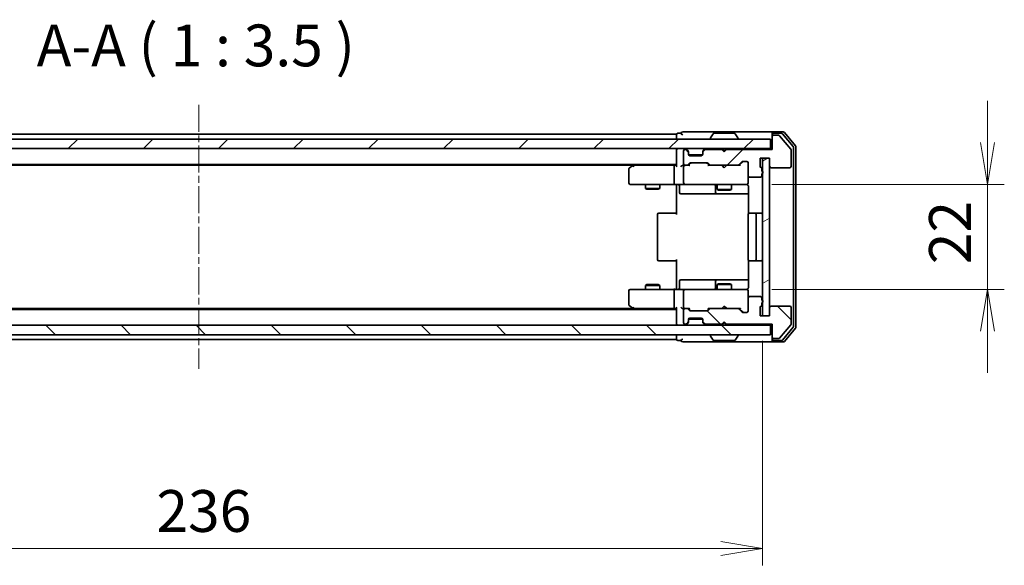
# Model space of a CAD drawing. Units: millimetres. Extents: x 0 to 5404, y 0 to 984.
# Drawn here: x 1820 to 2026, y 731 to 845 of the extents above; entities that cross this region are included whole.
import ezdxf

# ---------------------------------------------------------------- set-up
doc = ezdxf.new("R2010")
doc.units = ezdxf.units.MM
doc.linetypes.add('CHAIN', pattern=[0.3543, 0.2362, -0.0295, 0.0591, -0.0295])
doc.layers.add('Centerline (ISO)', color=7, linetype='Continuous', lineweight=18, true_color=0x80ffff)
doc.layers.add('Hatch (ISO)', color=1, linetype='Continuous', lineweight=18, true_color=0xff0000)
for name, color, linetype, lineweight in [('Dimension (ISO)', 7, 'Continuous', 18), ('Dimension (ISO) @ 1', 7, 'Continuous', 18), ('Symbol (ISO)', 7, 'Continuous', 18), ('Visible (ISO)', 7, 'Continuous', 35)]:
    doc.layers.add(name, color=color, linetype=linetype, lineweight=lineweight)
doc.styles.add('Note Text (TK)', font='MS PGothic.ttf')
doc.dimstyles.new('Default - Method 1b (TK)', dxfattribs={"dimscale": 2.5, "dimtxt": 2.5, "dimasz": 2.5, "dimexe": 1, "dimexo": 1.5, "dimgap": 1, "dimtad": 1, "dimtoh": 1, "dimrnd": 1e-08, "dimdsep": 46, "dimtxsty": 'Note Text (TK)', "dimblk": 'OPEN', "dimcen": 0.09, "dimdle": 5, "dimclrd": 100, "dimclre": 100, "dimclrt": 7, "dimadec": 1, "dimazin": 1, "dimtfac": 1, "dimtmove": 0, "dimatfit": 3, "dimldrblk": 'OPEN', "dimfxl": 0, "dimtolj": 1, "dimlwd": -1, "dimlwe": -1, "dimarcsym": 0})
pattern_1 = [(45, (936.75, -28), (-7.85772, 7.85772), [])]
pattern_2 = [(135.0002, (936.75, -28), (-7.857695, -7.85775), [])]

# ---------------------------------------------------------------- blocks, each defined once
blk = doc.blocks.new('_Open')
at = {"color": 0, "linetype": 'ByBlock', "lineweight": -2}
for p, q in [((-1, 0.167), (0, 0)), ((-1, -0.167), (0, 0)), ((0, 0), (-1, 0))]:
    blk.add_line(p, q, dxfattribs=at)
blk = doc.blocks.new('*D67')
at = {"layer": 'Defpoints', "color": 0, "transparency": 16777216}
for p in [(1739.12, 782.91), (1975.12, 782.91), (1975.12, 734.13)]:
    blk.add_point(p, dxfattribs=at)
at = {"layer": 'Dimension (ISO)', "color": 100, "transparency": 16777216}
for p, q in [((1739.12, 777.66), (1739.12, 730.63)), ((1975.12, 777.66), (1975.12, 730.63)), ((1747.87, 734.13), (1966.37, 734.13))]:
    blk.add_line(p, q, dxfattribs=at)
at = {"layer": 'Dimension (ISO)', "color": 100, "transparency": 16777216, "xscale": 8.75, "yscale": 8.75, "zscale": 8.75, "rotation": 180}
blk.add_blockref('_Open', (1739.12, 734.13), dxfattribs=at)
at = {"layer": 'Dimension (ISO)', "color": 100, "transparency": 16777216, "xscale": 8.75, "yscale": 8.75, "zscale": 8.75}
blk.add_blockref('_Open', (1975.12, 734.13), dxfattribs=at)
at = {"layer": 'Dimension (ISO)', "color": 7, "transparency": 16777216, "insert": (1848.24, 742.01), "char_height": 8.75, "attachment_point": 4, "style": 'Note Text (TK)'}
blk.add_mtext('\\A1;236', dxfattribs=at)
blk = doc.blocks.new('*D68')
at = {"layer": 'Defpoints', "color": 0, "transparency": 16777216}
for p in [(1971.82, 810.41), (1971.82, 788.41), (2022.24, 788.41)]:
    blk.add_point(p, dxfattribs=at)
at = {"layer": 'Dimension (ISO)', "color": 100, "transparency": 16777216}
for p, q in [((2022.24, 819.16), (2022.24, 827.91)), ((1977.07, 810.41), (2025.74, 810.41)), ((2022.24, 810.41), (2022.24, 788.41)), ((1977.07, 788.41), (2025.74, 788.41)), ((2022.24, 779.66), (2022.24, 770.91))]:
    blk.add_line(p, q, dxfattribs=at)
at = {"layer": 'Dimension (ISO)', "color": 100, "transparency": 16777216, "xscale": 8.75, "yscale": 8.75, "zscale": 8.75}
for p, rotation in [((2022.24, 810.41), 270), ((2022.24, 788.41), 90)]:
    blk.add_blockref('_Open', p, dxfattribs=dict(at, rotation=rotation))
at = {"layer": 'Dimension (ISO)', "color": 7, "transparency": 16777216, "insert": (2014.37, 793.69), "char_height": 8.75, "attachment_point": 4, "rotation": 90, "style": 'Note Text (TK)'}
blk.add_mtext('\\A1;22', dxfattribs=at)

msp = doc.modelspace()

# ---------------------------------------------------------------- hatches: boundary and pattern name
at = {"layer": 'Hatch (ISO)'}
h = msp.add_hatch(dxfattribs=at)
h.set_pattern_fill('ANSI31', color=256, scale=88.9, style=0)
h.set_pattern_definition(pattern_1)
edge = h.paths.add_edge_path()
edge.add_ellipse((1977.4155, 820.4058), major_axis=(-0.3, 0), ratio=1, start_angle=270, end_angle=360)
edge.add_line((1977.1155, 820.4058), (1977.1155, 817.7058))
edge.add_line((1977.1155, 817.7058), (1967.6155, 817.7058))
edge.add_line((1967.6155, 817.7058), (1967.1155, 817.2058))
edge.add_line((1967.1155, 817.2058), (1966.6155, 817.7058))
edge.add_line((1966.6155, 817.7058), (1963.2398, 817.7058))
edge.add_ellipse((1963.2398, 817.4058), major_axis=(-0.3, 0), ratio=1, start_angle=270, end_angle=315)
edge.add_line((1963.0276, 817.618), (1962.7034, 817.2937))
edge.add_ellipse((1962.9155, 817.0816), major_axis=(-0.2121, -0.2121), ratio=1, start_angle=270, end_angle=315)
edge.add_line((1962.6155, 817.0816), (1962.6155, 816.7058))
edge.add_ellipse((1962.3155, 816.7058), major_axis=(0, -0.3), ratio=1, start_angle=0, end_angle=90, ccw=False)
edge.add_line((1962.3155, 816.4058), (1959.9155, 816.4058))
edge.add_ellipse((1959.9155, 816.7058), major_axis=(-0.3, 0), ratio=1, start_angle=0, end_angle=90, ccw=False)
edge.add_line((1959.6155, 816.7058), (1959.6155, 817.0816))
edge.add_ellipse((1959.3155, 817.0816), major_axis=(0, 0.3), ratio=1, start_angle=270, end_angle=315)
edge.add_line((1959.5276, 817.2937), (1959.2034, 817.618))
edge.add_ellipse((1958.9913, 817.4058), major_axis=(-0.2121, 0.2121), ratio=1, start_angle=270, end_angle=315)
edge.add_line((1958.9913, 817.7058), (1958.9155, 817.7058))
edge.add_ellipse((1958.9155, 817.4058), major_axis=(-0.3, 0), ratio=1, start_angle=270, end_angle=360)
edge.add_line((1958.6155, 817.4058), (1958.6155, 814.7058))
edge.add_ellipse((1958.9155, 814.7058), major_axis=(0, -0.3), ratio=1, start_angle=270, end_angle=360)
edge.add_line((1958.9155, 814.4058), (1959.2913, 814.4058))
edge.add_ellipse((1959.2913, 814.7058), major_axis=(0.3, 0), ratio=1, start_angle=270, end_angle=315)
edge.add_line((1959.5034, 814.4937), (1959.8276, 814.818))
edge.add_ellipse((1960.0398, 814.6058), major_axis=(0.2121, 0.2121), ratio=1, start_angle=45, end_angle=90, ccw=False)
edge.add_line((1960.0398, 814.9058), (1963.5413, 814.9058))
edge.add_ellipse((1963.5413, 814.6058), major_axis=(0.3, 0), ratio=1, start_angle=45, end_angle=90, ccw=False)
edge.add_line((1963.7534, 814.818), (1964.0776, 814.4937))
edge.add_ellipse((1964.2898, 814.7058), major_axis=(0.2121, -0.2121), ratio=1, start_angle=270, end_angle=315)
edge.add_line((1964.2898, 814.4058), (1969.9413, 814.4058))
edge.add_ellipse((1969.9413, 814.7058), major_axis=(0.3, 0), ratio=1, start_angle=270, end_angle=315)
edge.add_line((1970.1534, 814.4937), (1970.7776, 815.118))
edge.add_ellipse((1970.9898, 814.9058), major_axis=(0.2121, 0.2121), ratio=1, start_angle=45, end_angle=90, ccw=False)
edge.add_line((1970.9898, 815.2058), (1971.8155, 815.2058))
edge.add_ellipse((1971.8155, 814.9058), major_axis=(0.3, 0), ratio=1, start_angle=0, end_angle=90, ccw=False)
edge.add_line((1972.1155, 814.9058), (1972.1155, 812.2058))
edge.add_ellipse((1972.4155, 812.2058), major_axis=(0, -0.3), ratio=1, start_angle=270, end_angle=360)
edge.add_line((1972.4155, 811.9058), (1974.7155, 811.9058))
edge.add_ellipse((1974.7155, 812.2058), major_axis=(0.3, 0), ratio=1, start_angle=270, end_angle=360)
edge.add_line((1975.0155, 812.2058), (1975.0155, 812.623))
edge.add_ellipse((1974.9155, 812.9058), major_axis=(0.2828, 0.1), ratio=1, start_angle=270, end_angle=411.057559)
edge.add_line((1975.0155, 813.1887), (1975.0155, 813.6402))
edge.add_ellipse((1974.7155, 813.6402), major_axis=(0, 0.3), ratio=1, start_angle=270, end_angle=340.528779)
edge.add_ellipse((1974.9155, 814.2058), major_axis=(-0.2828, 0.1), ratio=1, start_angle=19.471221, end_angle=90, ccw=False)
edge.add_line((1974.6155, 814.2058), (1974.6155, 815.9058))
edge.add_line((1974.6155, 815.9058), (1976.6155, 815.9058))
edge.add_line((1976.6155, 815.9058), (1976.6155, 814.2058))
edge.add_ellipse((1976.9155, 814.2058), major_axis=(0, -0.3), ratio=1, start_angle=270, end_angle=360)
edge.add_line((1976.9155, 813.9058), (1980.8155, 813.9058))
edge.add_ellipse((1980.8155, 814.2058), major_axis=(0.3, 0), ratio=1, start_angle=270, end_angle=360)
edge.add_line((1981.1155, 814.2058), (1981.1155, 817.5972))
edge.add_ellipse((1980.8155, 817.5972), major_axis=(0, 0.3), ratio=1, start_angle=270, end_angle=309.805571)
edge.add_line((1981.046, 817.7893), (1978.7055, 820.5979))
edge.add_ellipse((1978.475, 820.4058), major_axis=(-0.1921, 0.2305), ratio=1, start_angle=270, end_angle=320.194429)
edge.add_line((1978.475, 820.7058), (1977.4155, 820.7058))
h = msp.add_hatch(dxfattribs=at)
h.set_pattern_fill('ANSI31', color=256, scale=88.9, style=0)
h.set_pattern_definition(pattern_1)
h.paths.add_polyline_path([(1737.4155, 819.9058), (1737.4155, 817.9058), (1976.8155, 817.9058), (1976.8155, 819.9058)])
h = msp.add_hatch(dxfattribs=at)
h.set_pattern_fill('ANSI31', color=256, scale=88.9, angle=-14.999978, style=0)
h.set_pattern_definition([(30, (936.75, -28), (-5.55625, 9.623705), [])])
h.paths.add_polyline_path([(1976.6155, 815.9058), (1975.1155, 815.9058), (1975.1155, 782.9058), (1976.6155, 782.9058)])
h = msp.add_hatch(dxfattribs=at)
h.set_pattern_fill('ANSI31', color=256, scale=88.9, angle=90.00021, style=0)
h.set_pattern_definition(pattern_2)
edge = h.paths.add_edge_path()
edge.add_ellipse((1977.4155, 778.4058), major_axis=(0, -0.3), ratio=1, start_angle=270, end_angle=360)
edge.add_line((1977.4155, 778.1058), (1978.475, 778.1058))
edge.add_ellipse((1978.475, 778.4058), major_axis=(0.3, 0), ratio=1, start_angle=270, end_angle=320.194429)
edge.add_line((1978.7055, 778.2138), (1981.046, 781.0224))
edge.add_ellipse((1980.8155, 781.2145), major_axis=(0.1921, 0.2305), ratio=1, start_angle=270, end_angle=309.805571)
edge.add_line((1981.1155, 781.2145), (1981.1155, 784.6058))
edge.add_ellipse((1980.8155, 784.6058), major_axis=(0, 0.3), ratio=1, start_angle=270, end_angle=360)
edge.add_line((1980.8155, 784.9058), (1976.9155, 784.9058))
edge.add_ellipse((1976.9155, 784.6058), major_axis=(-0.3, 0), ratio=1, start_angle=270, end_angle=360)
edge.add_line((1976.6155, 784.6058), (1976.6155, 782.9058))
edge.add_line((1976.6155, 782.9058), (1974.6155, 782.9058))
edge.add_line((1974.6155, 782.9058), (1974.6155, 784.6058))
edge.add_ellipse((1974.9155, 784.6058), major_axis=(0, 0.3), ratio=1, start_angle=19.471221, end_angle=90, ccw=False)
edge.add_ellipse((1974.7155, 785.1715), major_axis=(0.2828, 0.1), ratio=1, start_angle=270, end_angle=340.528779)
edge.add_line((1975.0155, 785.1715), (1975.0155, 785.623))
edge.add_ellipse((1974.9155, 785.9058), major_axis=(0.2828, 0.1), ratio=1, start_angle=270, end_angle=411.057559)
edge.add_line((1975.0155, 786.1887), (1975.0155, 786.6058))
edge.add_ellipse((1974.7155, 786.6058), major_axis=(0, 0.3), ratio=1, start_angle=270, end_angle=360)
edge.add_line((1974.7155, 786.9058), (1972.4155, 786.9058))
edge.add_ellipse((1972.4155, 786.6058), major_axis=(-0.3, 0), ratio=1, start_angle=270, end_angle=360)
edge.add_line((1972.1155, 786.6058), (1972.1155, 783.9058))
edge.add_ellipse((1971.8155, 783.9058), major_axis=(0, -0.3), ratio=1, start_angle=0, end_angle=90, ccw=False)
edge.add_line((1971.8155, 783.6058), (1970.9898, 783.6058))
edge.add_ellipse((1970.9898, 783.9058), major_axis=(-0.3, 0), ratio=1, start_angle=45, end_angle=90, ccw=False)
edge.add_line((1970.7776, 783.6937), (1970.1534, 784.318))
edge.add_ellipse((1969.9413, 784.1058), major_axis=(-0.2121, 0.2121), ratio=1, start_angle=270, end_angle=315)
edge.add_line((1969.9413, 784.4058), (1964.2898, 784.4058))
edge.add_ellipse((1964.2898, 784.1058), major_axis=(-0.3, 0), ratio=1, start_angle=270, end_angle=315)
edge.add_line((1964.0776, 784.318), (1963.7534, 783.9937))
edge.add_ellipse((1963.5413, 784.2058), major_axis=(-0.2121, -0.2121), ratio=1, start_angle=45, end_angle=90, ccw=False)
edge.add_line((1963.5413, 783.9058), (1960.0398, 783.9058))
edge.add_ellipse((1960.0398, 784.2058), major_axis=(-0.3, 0), ratio=1, start_angle=45, end_angle=90, ccw=False)
edge.add_line((1959.8276, 783.9937), (1959.5034, 784.318))
edge.add_ellipse((1959.2913, 784.1058), major_axis=(-0.2121, 0.2121), ratio=1, start_angle=270, end_angle=315)
edge.add_line((1959.2913, 784.4058), (1958.9155, 784.4058))
edge.add_ellipse((1958.9155, 784.1058), major_axis=(-0.3, 0), ratio=1, start_angle=270, end_angle=360)
edge.add_line((1958.6155, 784.1058), (1958.6155, 781.4058))
edge.add_ellipse((1958.9155, 781.4058), major_axis=(0, -0.3), ratio=1, start_angle=270, end_angle=360)
edge.add_line((1958.9155, 781.1058), (1958.9913, 781.1058))
edge.add_ellipse((1958.9913, 781.4058), major_axis=(0.3, 0), ratio=1, start_angle=270, end_angle=315)
edge.add_line((1959.2034, 781.1937), (1959.5276, 781.518))
edge.add_ellipse((1959.3155, 781.7301), major_axis=(0.2121, 0.2121), ratio=1, start_angle=270, end_angle=315)
edge.add_line((1959.6155, 781.7301), (1959.6155, 782.1058))
edge.add_ellipse((1959.9155, 782.1058), major_axis=(0, 0.3), ratio=1, start_angle=0, end_angle=90, ccw=False)
edge.add_line((1959.9155, 782.4058), (1962.3155, 782.4058))
edge.add_ellipse((1962.3155, 782.1058), major_axis=(0.3, 0), ratio=1, start_angle=0, end_angle=90, ccw=False)
edge.add_line((1962.6155, 782.1058), (1962.6155, 781.7301))
edge.add_ellipse((1962.9155, 781.7301), major_axis=(0, -0.3), ratio=1, start_angle=270, end_angle=315)
edge.add_line((1962.7034, 781.518), (1963.0276, 781.1937))
edge.add_ellipse((1963.2398, 781.4058), major_axis=(0.2121, -0.2121), ratio=1, start_angle=270, end_angle=315)
edge.add_line((1963.2398, 781.1058), (1966.6155, 781.1058))
edge.add_line((1966.6155, 781.1058), (1967.1155, 781.6058))
edge.add_line((1967.1155, 781.6058), (1967.6155, 781.1058))
edge.add_line((1967.6155, 781.1058), (1977.1155, 781.1058))
edge.add_line((1977.1155, 781.1058), (1977.1155, 778.4058))
h = msp.add_hatch(dxfattribs=at)
h.set_pattern_fill('ANSI31', color=256, scale=88.9, angle=90.00021, style=0)
h.set_pattern_definition(pattern_2)
h.paths.add_polyline_path([(1976.8155, 778.9058), (1976.8155, 780.9058), (1737.4155, 780.9058), (1737.4155, 778.9058)])

# ---------------------------------------------------------------- linework, layer by layer
at = {"layer": 'Centerline (ISO)', "linetype": 'CHAIN', "ltscale": 23.990969}
msp.add_line((1857.1155, 827.0472), (1857.1155, 771.7645), dxfattribs=at)
at = {"layer": 'Visible (ISO)'}
for p, q in [((1957.1155, 820.9058), (1757.1155, 820.9058)), ((1957.1155, 820.9058), (1957.1155, 820.6058)), ((1957.1155, 820.6058), (1957.1155, 819.9058)), ((1958.1155, 821.1058), (1957.4155, 821.1058)), ((1962.1155, 821.4058), (1958.4155, 821.4058)), ((1977.4155, 821.4058), (1962.1155, 821.4058)), ((1964.8064, 821.0148), (1964.2478, 820.1556)), ((1969.257, 821.1058), (1964.9741, 821.1058)), ((1969.4247, 821.0148), (1969.9832, 820.1556)), ((1977.1155, 820.8058), (1977.1155, 821.1058)), ((1977.1155, 820.8058), (1977.1155, 820.4058)), ((1977.1155, 820.4058), (1977.1155, 817.7058)), ((1979.475, 821.4058), (1977.4155, 821.4058)), ((1979.0741, 821.1058), (1977.4155, 821.1058)), ((1978.475, 820.7058), (1977.4155, 820.7058)), ((1981.046, 817.7893), (1978.7055, 820.5979)), ((1981.546, 818.3083), (1979.3046, 820.9979)), ((1982.046, 818.4893), (1979.7055, 821.2979)), ((1976.8155, 819.9058), (1737.4155, 819.9058)), ((1964.2155, 820.0058), (1964.2155, 820.0466)), ((1970.0155, 820.0058), (1970.0155, 820.0466)), ((1976.8155, 817.9058), (1976.8155, 819.9058)), ((1982.1155, 780.5145), (1982.1155, 818.2972)), ((1737.4155, 817.9058), (1976.8155, 817.9058)), ((1957.1155, 817.9058), (1957.1155, 817.6058)), ((1957.1155, 817.6058), (1957.1155, 814.318)), ((1958.6155, 817.4058), (1958.6155, 814.7058)), ((1958.9913, 817.7058), (1958.9155, 817.7058)), ((1959.5276, 817.4937), (1959.2034, 817.818)), ((1959.5276, 817.2937), (1959.2034, 817.618)), ((1959.5481, 817.4733), (1959.5276, 817.4937)), ((1959.6155, 817.0816), (1959.6155, 817.2816)), ((1959.6155, 816.7058), (1959.6155, 817.0816)), ((1962.5984, 816.6058), (1959.6327, 816.6058)), ((1962.3155, 816.4058), (1959.9155, 816.4058)), ((1962.6155, 817.2816), (1962.6155, 817.0816)), ((1962.6155, 817.0816), (1962.6155, 816.7058)), ((1962.7034, 817.4937), (1962.6829, 817.4733)), ((1963.0276, 817.818), (1962.7034, 817.4937)), ((1963.0276, 817.618), (1962.7034, 817.2937)), ((1966.6155, 817.7058), (1963.2398, 817.7058)), ((1966.7034, 817.818), (1966.6155, 817.9058)), ((1967.1155, 817.2058), (1966.6155, 817.7058)), ((1966.7034, 817.818), (1967.1155, 817.4058)), ((1967.1155, 817.4058), (1967.5276, 817.818)), ((1967.6155, 817.7058), (1967.1155, 817.2058)), ((1967.1155, 817.2058), (1967.1155, 817.4058)), ((1967.6155, 817.9058), (1967.5276, 817.818)), ((1977.1155, 817.7058), (1967.6155, 817.7058)), ((1977.1155, 817.9058), (1976.8155, 817.9058)), ((1981.1155, 814.2058), (1981.1155, 817.5972)), ((1981.6155, 780.6955), (1981.6155, 818.1162)), ((1757.1155, 814.6058), (1957.1155, 814.6058)), ((1766.1822, 814.4058), (1948.0488, 814.4058)), ((1947.9688, 814.3458), (1947.2355, 813.7958)), ((1948.3155, 814.6058), (1947.9688, 814.3458)), ((1948.1789, 814.1058), (1948.0233, 814.2615)), ((1956.7398, 814.4058), (1948.1488, 814.4058)), ((1957.1155, 814.4058), (1956.7398, 814.4058)), ((1958.9155, 814.4058), (1958.5398, 814.4058)), ((1958.9155, 814.4058), (1959.2913, 814.4058)), ((1959.7916, 814.4058), (1959.2913, 814.4058)), ((1959.5034, 814.4937), (1959.8276, 814.818)), ((1959.6155, 814.4058), (1960.0276, 814.818)), ((1960.0398, 814.9058), (1963.5413, 814.9058)), ((1963.5534, 814.818), (1963.9655, 814.4058)), ((1963.7534, 814.818), (1964.0776, 814.4937)), ((1964.2898, 814.4058), (1963.7894, 814.4058)), ((1964.2898, 814.4058), (1969.9413, 814.4058)), ((1966.6755, 814.3458), (1966.6155, 814.4058)), ((1967.1155, 813.9058), (1966.6755, 814.3458)), ((1967.1155, 813.9058), (1967.5555, 814.3458)), ((1967.6155, 814.4058), (1967.5555, 814.3458)), ((1970.4416, 814.4058), (1969.9413, 814.4058)), ((1970.1534, 814.4937), (1970.7776, 815.118)), ((1970.2655, 814.4058), (1970.9776, 815.118)), ((1970.9898, 815.2058), (1971.8155, 815.2058)), ((1972.1155, 814.9058), (1972.1155, 812.2058)), ((1974.6155, 814.2058), (1974.6155, 815.9058)), ((1974.6155, 815.9058), (1976.6155, 815.9058)), ((1976.6155, 815.9058), (1975.1155, 815.9058)), ((1975.1155, 815.9058), (1975.1155, 782.9058)), ((1976.6155, 815.9058), (1976.6155, 814.2058)), ((1976.6155, 782.9058), (1976.6155, 815.9058)), ((1947.1155, 813.5558), (1947.1155, 810.7058)), ((1956.6155, 814.1058), (1956.6155, 810.7058)), ((1958.6155, 814.1058), (1958.6155, 810.7058)), ((1972.1155, 810.7058), (1972.1155, 812.2058)), ((1975.0155, 813.1887), (1975.0155, 813.6402)), ((1975.0155, 812.2058), (1975.0155, 812.623)), ((1976.9155, 813.9058), (1980.8155, 813.9058)), ((1947.4155, 810.4058), (1948.1789, 810.4058)), ((1948.1789, 810.4058), (1956.7398, 810.4058)), ((1950.6155, 810.4058), (1950.6155, 809.5558)), ((1953.6155, 810.4058), (1953.6155, 809.5558)), ((1958.9155, 810.4058), (1956.7398, 810.4058)), ((1957.1155, 810.1808), (1957.1155, 810.3981)), ((1957.1155, 810.1808), (1957.1155, 809.9058)), ((1957.7168, 810.1058), (1957.7168, 808.7058)), ((1958.9155, 810.4058), (1959.7337, 810.4058)), ((1959.7337, 810.4058), (1970.9301, 810.4058)), ((1965.321, 810.1058), (1965.321, 808.7058)), ((1965.6155, 810.4058), (1965.6155, 809.3558)), ((1968.6155, 810.4058), (1968.6155, 809.3558)), ((1970.9301, 810.4058), (1971.8155, 810.4058)), ((1972.1155, 810.6825), (1972.1155, 810.7058)), ((1972.4155, 811.9058), (1974.7155, 811.9058)), ((1950.6155, 809.5558), (1953.6155, 809.5558)), ((1950.9222, 809.4025), (1950.6155, 809.5558)), ((1953.3088, 809.4025), (1950.9222, 809.4025)), ((1953.3088, 809.4025), (1953.6155, 809.5558)), ((1957.1155, 804.1058), (1957.1155, 809.9058)), ((1958.0168, 808.4058), (1961.9465, 808.4058)), ((1961.9465, 808.4058), (1965.621, 808.4058)), ((1965.6155, 809.3558), (1968.6155, 809.3558)), ((1965.9222, 809.2025), (1965.6155, 809.3558)), ((1965.621, 808.4058), (1965.7926, 808.4058)), ((1965.7926, 808.4058), (1972.2053, 808.4058)), ((1968.3088, 809.2025), (1965.9222, 809.2025)), ((1968.3088, 809.2025), (1968.6155, 809.3558)), ((1972.2053, 809.9058), (1972.2053, 804.3199)), ((1953.1155, 804.1058), (1953.1155, 794.7058)), ((1953.4155, 804.4058), (1953.4741, 804.4058)), ((1954.1812, 804.4058), (1953.4741, 804.4058)), ((1954.1812, 804.4058), (1954.3226, 804.4058)), ((1956.7013, 804.4058), (1954.3226, 804.4058)), ((1956.7013, 804.4058), (1957.1155, 804.4058)), ((1972.1155, 804.1058), (1972.1155, 794.7058)), ((1972.4155, 804.4058), (1972.4741, 804.4058)), ((1973.1812, 804.4058), (1972.4741, 804.4058)), ((1973.1812, 804.4058), (1973.3226, 804.4058)), ((1973.5155, 804.4058), (1973.3226, 804.4058)), ((1974.8155, 804.4058), (1973.5155, 804.4058)), ((1973.8155, 794.7058), (1973.8155, 804.1058)), ((1953.4741, 794.4058), (1953.4155, 794.4058)), ((1953.4741, 794.4058), (1954.1812, 794.4058)), ((1954.3226, 794.4058), (1954.1812, 794.4058)), ((1954.3226, 794.4058), (1956.7013, 794.4058)), ((1957.1155, 794.4058), (1956.7013, 794.4058)), ((1957.1155, 788.9058), (1957.1155, 794.7058)), ((1972.2053, 794.4918), (1972.2053, 788.9058)), ((1972.4741, 794.4058), (1972.4155, 794.4058)), ((1972.4741, 794.4058), (1973.1812, 794.4058)), ((1973.3226, 794.4058), (1973.1812, 794.4058)), ((1973.3226, 794.4058), (1973.5155, 794.4058)), ((1973.5155, 794.4058), (1974.8155, 794.4058)), ((1957.7168, 788.7058), (1957.7168, 790.1058)), ((1961.9465, 790.4058), (1958.0168, 790.4058)), ((1965.621, 790.4058), (1961.9465, 790.4058)), ((1965.321, 790.1058), (1965.321, 788.7058)), ((1965.9222, 789.6092), (1965.6155, 789.4558)), ((1968.6155, 789.4558), (1965.6155, 789.4558)), ((1965.6155, 788.4058), (1965.6155, 789.4558)), ((1965.7926, 790.4058), (1965.621, 790.4058)), ((1972.2053, 790.4058), (1965.7926, 790.4058)), ((1965.9222, 789.6092), (1968.3088, 789.6092)), ((1968.3088, 789.6092), (1968.6155, 789.4558)), ((1968.6155, 788.4058), (1968.6155, 789.4558)), ((1947.1155, 788.1058), (1947.1155, 785.2558)), ((1948.1789, 788.4058), (1947.4155, 788.4058)), ((1956.7398, 788.4058), (1948.1789, 788.4058)), ((1950.9222, 789.4092), (1950.6155, 789.2558)), ((1953.6155, 789.2558), (1950.6155, 789.2558)), ((1950.6155, 788.4058), (1950.6155, 789.2558)), ((1950.9222, 789.4092), (1953.3088, 789.4092)), ((1953.3088, 789.4092), (1953.6155, 789.2558)), ((1953.6155, 788.4058), (1953.6155, 789.2558)), ((1956.6155, 788.1058), (1956.6155, 784.7058)), ((1956.7398, 788.4058), (1958.9155, 788.4058)), ((1957.1155, 788.9058), (1957.1155, 788.6309)), ((1957.1155, 788.4136), (1957.1155, 788.6309)), ((1958.6155, 788.1058), (1958.6155, 784.7058)), ((1959.7337, 788.4058), (1958.9155, 788.4058)), ((1970.9301, 788.4058), (1959.7337, 788.4058)), ((1971.8155, 788.4058), (1970.9301, 788.4058)), ((1972.1155, 788.1058), (1972.1155, 788.1292)), ((1972.1155, 786.6058), (1972.1155, 788.1058)), ((1972.1155, 786.6058), (1972.1155, 783.9058)), ((1974.7155, 786.9058), (1972.4155, 786.9058)), ((1975.0155, 786.1887), (1975.0155, 786.6058)), ((1975.0155, 785.1715), (1975.0155, 785.623)), ((1957.1155, 784.2058), (1757.1155, 784.2058)), ((1948.0488, 784.4058), (1766.1822, 784.4058)), ((1947.2355, 785.0158), (1947.9688, 784.4658)), ((1947.9688, 784.4658), (1948.3155, 784.2058)), ((1948.1789, 784.7058), (1948.0233, 784.5502)), ((1948.1488, 784.4058), (1956.7398, 784.4058)), ((1956.7398, 784.4058), (1957.1155, 784.4058)), ((1957.1155, 784.4937), (1957.1155, 781.2058)), ((1958.5398, 784.4058), (1958.9155, 784.4058)), ((1958.6155, 784.1058), (1958.6155, 781.4058)), ((1959.2913, 784.4058), (1958.9155, 784.4058)), ((1959.2913, 784.4058), (1959.7916, 784.4058)), ((1959.8276, 783.9937), (1959.5034, 784.318)), ((1960.0276, 783.9937), (1959.6155, 784.4058)), ((1963.5413, 783.9058), (1960.0398, 783.9058)), ((1963.5534, 783.9937), (1963.9655, 784.4058)), ((1964.0776, 784.318), (1963.7534, 783.9937)), ((1963.7894, 784.4058), (1964.2898, 784.4058)), ((1969.9413, 784.4058), (1964.2898, 784.4058)), ((1966.6155, 784.4058), (1966.6755, 784.4658)), ((1967.1155, 784.9058), (1966.6755, 784.4658)), ((1967.1155, 784.9058), (1967.5555, 784.4658)), ((1967.5555, 784.4658), (1967.6155, 784.4058)), ((1969.9413, 784.4058), (1970.4416, 784.4058)), ((1970.7776, 783.6937), (1970.1534, 784.318)), ((1970.2655, 784.4058), (1970.9776, 783.6937)), ((1971.8155, 783.6058), (1970.9898, 783.6058)), ((1974.6155, 782.9058), (1974.6155, 784.6058)), ((1976.6155, 784.6058), (1976.6155, 782.9058)), ((1980.8155, 784.9058), (1976.9155, 784.9058)), ((1981.1155, 781.2145), (1981.1155, 784.6058)), ((1957.1155, 781.2058), (1957.1155, 780.9058)), ((1959.2034, 781.1937), (1959.5276, 781.518)), ((1959.2034, 780.9937), (1959.5276, 781.318)), ((1959.5276, 781.318), (1959.5481, 781.3384)), ((1959.6155, 781.7301), (1959.6155, 782.1058)), ((1959.6155, 781.5301), (1959.6155, 781.7301)), ((1959.6327, 782.2058), (1962.5984, 782.2058)), ((1959.9155, 782.4058), (1962.3155, 782.4058)), ((1962.6155, 782.1058), (1962.6155, 781.7301)), ((1962.6155, 781.7301), (1962.6155, 781.5301)), ((1962.6829, 781.3384), (1962.7034, 781.318)), ((1962.7034, 781.518), (1963.0276, 781.1937)), ((1962.7034, 781.318), (1963.0276, 780.9937)), ((1966.6155, 781.1058), (1967.1155, 781.6058)), ((1966.7034, 780.9937), (1967.1155, 781.4058)), ((1967.1155, 781.4058), (1967.1155, 781.6058)), ((1967.1155, 781.6058), (1967.6155, 781.1058)), ((1967.5276, 780.9937), (1967.1155, 781.4058)), ((1976.6155, 782.9058), (1974.6155, 782.9058)), ((1975.1155, 782.9058), (1976.6155, 782.9058)), ((1976.8155, 780.9058), (1737.4155, 780.9058)), ((1958.9155, 781.1058), (1958.9913, 781.1058)), ((1963.2398, 781.1058), (1966.6155, 781.1058)), ((1966.6155, 780.9058), (1966.7034, 780.9937)), ((1967.5276, 780.9937), (1967.6155, 780.9058)), ((1967.6155, 781.1058), (1977.1155, 781.1058)), ((1976.8155, 780.9058), (1977.1155, 780.9058)), ((1976.8155, 778.9058), (1976.8155, 780.9058)), ((1977.1155, 781.1058), (1977.1155, 778.4058)), ((1978.7055, 778.2138), (1981.046, 781.0224)), ((1979.3046, 777.8138), (1981.546, 780.5034)), ((1979.7055, 777.5138), (1982.046, 780.3224)), ((1737.4155, 778.9058), (1976.8155, 778.9058)), ((1757.1155, 777.9058), (1957.1155, 777.9058)), ((1957.1155, 778.9058), (1957.1155, 778.2058)), ((1957.1155, 778.2058), (1957.1155, 777.9058)), ((1957.4155, 777.7058), (1958.1155, 777.7058)), ((1958.4155, 777.4058), (1962.1155, 777.4058)), ((1962.1155, 777.4058), (1977.4155, 777.4058)), ((1964.2155, 778.8058), (1964.2155, 778.7651)), ((1964.8064, 777.7969), (1964.2478, 778.6561)), ((1964.9741, 777.7058), (1969.257, 777.7058)), ((1969.4247, 777.7969), (1969.9832, 778.6561)), ((1970.0155, 778.8058), (1970.0155, 778.7651)), ((1977.1155, 778.4058), (1977.1155, 778.0058)), ((1977.1155, 777.7058), (1977.1155, 778.0058)), ((1977.4155, 778.1058), (1978.475, 778.1058)), ((1977.4155, 777.7058), (1979.0741, 777.7058)), ((1977.4155, 777.4058), (1979.475, 777.4058))]:
    msp.add_line(p, q, dxfattribs=at)
for centre, radius, start, end in [((1957.4155, 820.8058), 0.3, 90, 180), ((1958.4155, 821.1058), 0.3, 90, 180), ((1958.4155, 821.1058), 0.3, 180, 270), ((1964.9741, 820.9058), 0.2, 90, 146.976132), ((1969.257, 820.9058), 0.2, 33.023868, 90), ((1977.4155, 821.1058), 0.3, 90, 180), ((1977.4155, 820.8058), 0.3, 90, 180), ((1977.4155, 820.4058), 0.3, 90, 180), ((1978.475, 820.4058), 0.3, 39.805571, 90), ((1979.0741, 820.8058), 0.3, 39.805571, 90), ((1979.475, 821.1058), 0.3, 39.805571, 90), ((1964.4155, 820.0466), 0.2, 146.976132, 180), ((1964.3155, 820.0058), 0.1, 180, 270), ((1969.9155, 820.0058), 0.1, 270, 0), ((1969.8155, 820.0466), 0.2, 0, 33.023868), ((1981.3155, 818.1162), 0.3, 0, 39.805571), ((1981.8155, 818.2972), 0.3, 0, 39.805571), ((1957.4155, 817.6058), 0.3, 90, 180), ((1958.9155, 817.4058), 0.3, 90, 180), ((1958.9913, 817.6058), 0.3, 45, 90), ((1958.9913, 817.4058), 0.3, 45, 90), ((1959.3155, 817.2816), 0.3, 0, 45), ((1959.3155, 817.0816), 0.3, 0, 45), ((1959.9155, 816.7058), 0.3, 180, 270), ((1962.3155, 816.7058), 0.3, 270, 0), ((1962.9155, 817.2816), 0.3, 135, 180), ((1962.9155, 817.0816), 0.3, 135, 180), ((1963.2398, 817.6058), 0.3, 90, 135), ((1963.2398, 817.4058), 0.3, 90, 135), ((1966.9155, 817.6058), 0.3, 135, 163.125506), ((1967.3155, 817.6058), 0.3, 16.874494, 45), ((1980.8155, 817.5972), 0.3, 0, 39.805571), ((1948.1488, 814.1058), 0.3, 113.437984, 126.869898), ((1948.1488, 814.1058), 0.3, 90, 113.437984), ((1958.9155, 814.7058), 0.3, 180, 270), ((1958.9155, 814.1058), 0.3, 148.755545, 180), ((1958.9155, 814.1058), 0.3, 90, 113.437996), ((1959.2913, 814.7058), 0.3, 270, 315), ((1960.0398, 814.6058), 0.3, 90, 135), ((1963.5413, 814.6058), 0.3, 45, 90), ((1964.2898, 814.7058), 0.3, 225, 270), ((1969.9413, 814.7058), 0.3, 270, 315), ((1970.9898, 814.9058), 0.3, 90, 135), ((1971.8155, 814.9058), 0.3, 0, 90), ((1974.9155, 814.2058), 0.3, 180, 250.528779), ((1976.9155, 814.2058), 0.3, 180, 270), ((1980.8155, 814.2058), 0.3, 270, 0), ((1947.4155, 813.5558), 0.3, 126.869898, 180), ((1972.4155, 812.2058), 0.3, 180, 270), ((1974.7155, 812.2058), 0.3, 270, 0), ((1974.7155, 813.6402), 0.3, 0, 70.528779), ((1974.9155, 812.9058), 0.3, 289.471221, 70.528779), ((1947.4155, 810.7058), 0.3, 180, 270), ((1957.4168, 810.1058), 0.3, 0, 90), ((1958.9155, 810.7058), 0.3, 180, 270), ((1965.021, 810.1058), 0.3, 0, 90), ((1971.6155, 809.9058), 0.5, 75.522488, 90), ((1971.8155, 810.6804), 0.3, 255.522488, 0), ((1971.8155, 810.7058), 0.3, 270, 0), ((1958.0168, 808.7058), 0.3, 180, 270), ((1965.621, 808.7058), 0.3, 180, 270), ((1953.4155, 804.1058), 0.3, 90, 180), ((1972.4155, 804.1058), 0.3, 90, 180), ((1973.5155, 804.1058), 0.3, 0, 90), ((1974.8155, 804.1058), 0.3, 0, 90), ((1953.4155, 794.7058), 0.3, 180, 270), ((1972.4155, 794.7058), 0.3, 180, 270), ((1973.5155, 794.7058), 0.3, 270, 0), ((1974.8155, 794.7058), 0.3, 270, 0), ((1958.0168, 790.1058), 0.3, 90, 180), ((1965.621, 790.1058), 0.3, 90, 180), ((1947.4155, 788.1058), 0.3, 90, 180), ((1957.4168, 788.7058), 0.3, 270, 0), ((1958.9155, 788.1058), 0.3, 90, 180), ((1965.021, 788.7058), 0.3, 270, 0), ((1971.6155, 788.9058), 0.5, 270, 284.477512), ((1971.8155, 788.1313), 0.3, 0, 104.477512), ((1971.8155, 788.1058), 0.3, 0, 90), ((1972.4155, 786.6058), 0.3, 90, 180), ((1974.7155, 786.6058), 0.3, 0, 90), ((1974.9155, 785.9058), 0.3, 289.471221, 70.528779), ((1947.4155, 785.2558), 0.3, 180, 233.130102), ((1948.1488, 784.7058), 0.3, 233.130102, 246.562021), ((1948.1488, 784.7058), 0.3, 246.562004, 270), ((1958.9155, 784.7058), 0.3, 180, 211.244455), ((1958.9155, 784.1058), 0.3, 90, 180), ((1958.9155, 784.7058), 0.3, 246.562016, 270), ((1959.2913, 784.1058), 0.3, 45, 90), ((1960.0398, 784.2058), 0.3, 225, 270), ((1963.5413, 784.2058), 0.3, 270, 315), ((1964.2898, 784.1058), 0.3, 90, 135), ((1969.9413, 784.1058), 0.3, 45, 90), ((1970.9898, 783.9058), 0.3, 225, 270), ((1971.8155, 783.9058), 0.3, 270, 0), ((1974.9155, 784.6058), 0.3, 109.471221, 180), ((1974.7155, 785.1715), 0.3, 289.471221, 0), ((1976.9155, 784.6058), 0.3, 90, 180), ((1980.8155, 784.6058), 0.3, 0, 90), ((1957.4155, 781.2058), 0.3, 180, 270), ((1958.9155, 781.4058), 0.3, 180, 270), ((1958.9913, 781.4058), 0.3, 270, 315), ((1959.3155, 781.7301), 0.3, 315, 0), ((1959.3155, 781.5301), 0.3, 315, 0), ((1959.9155, 782.1058), 0.3, 90, 180), ((1962.3155, 782.1058), 0.3, 0, 90), ((1962.9155, 781.7301), 0.3, 180, 225), ((1962.9155, 781.5301), 0.3, 180, 225), ((1963.2398, 781.4058), 0.3, 225, 270), ((1980.8155, 781.2145), 0.3, 320.194429, 0), ((1958.9913, 781.2058), 0.3, 270, 315), ((1963.2398, 781.2058), 0.3, 225, 270), ((1966.9155, 781.2058), 0.3, 196.874494, 225), ((1967.3155, 781.2058), 0.3, 315, 343.125506), ((1981.3155, 780.6955), 0.3, 320.194429, 0), ((1981.8155, 780.5145), 0.3, 320.194429, 0), ((1957.4155, 778.0058), 0.3, 180, 270), ((1958.4155, 777.7058), 0.3, 90, 180), ((1958.4155, 777.7058), 0.3, 180, 270), ((1964.3155, 778.8058), 0.1, 90, 180), ((1964.4155, 778.7651), 0.2, 180, 213.023868), ((1964.9741, 777.9058), 0.2, 213.023868, 270), ((1969.257, 777.9058), 0.2, 270, 326.976132), ((1969.9155, 778.8058), 0.1, 0, 90), ((1969.8155, 778.7651), 0.2, 326.976132, 0), ((1977.4155, 778.4058), 0.3, 180, 270), ((1977.4155, 778.0058), 0.3, 180, 270), ((1977.4155, 777.7058), 0.3, 180, 270), ((1978.475, 778.4058), 0.3, 270, 320.194429), ((1979.0741, 778.0058), 0.3, 270, 320.194429), ((1979.475, 777.7058), 0.3, 270, 320.194429)]:
    msp.add_arc(centre, radius, start, end, dxfattribs=at)
for centre, major_axis, ratio, start_param, end_param in [((1948.1789, 814.1284), (0.2411, 0.4823), 0.37002441, 1.47901306, 1.75373989), ((1956.7398, 814.1058), (0, -0.3), 0.41421356, 3.14159265, 4.71238898), ((1957.4155, 814.1058), (0.2772, -0.2772), 0.41421356, 3.53429174, 4.3196899), ((1958.2398, 814.1058), (-0.2772, -0.2772), 0.41421356, 4.3196899, 5.10508806), ((1958.5398, 814.1058), (-0.4243, 0), 0.70710678, 4.71238898, 5.49778714), ((1958.9155, 814.1284), (-0.2515, 0.483), 0.33843751, 1.12161563, 1.39634246), ((1958.9477, 814.1058), (-0.6487, 0.2044), 0.33843751, 4.81863915, 5.05307036), ((1959.8947, 814.1058), (0.1246, -0.2958), 0.40041045, 2.33106693, 2.97456804), ((1960.2398, 814.6058), (-0.3, 0), 0.99985076, 4.71238898, 5.49786177), ((1963.3412, 814.6058), (0.3, 0), 0.99985076, 0.78532354, 1.57079633), ((1963.6863, 814.1058), (-0.1246, -0.2958), 0.40041045, 3.30861727, 3.95211838), ((1970.5447, 814.1058), (0.1246, -0.2958), 0.40041045, 2.33106693, 2.97456804), ((1971.1898, 814.9058), (-0.3, 0), 0.99985076, 4.71238898, 5.49786177), ((1956.7398, 810.7058), (0, -0.3), 0.41421356, 4.71238898, 6.28318531), ((1956.7398, 788.1058), (0, -0.3), 0.41421356, 3.14159265, 4.71238898), ((1948.1789, 784.6833), (0.2411, -0.4823), 0.37002441, 4.52944541, 4.80417225), ((1956.7398, 784.7058), (0, -0.3), 0.41421356, 4.71238898, 6.28318531), ((1957.4155, 784.7058), (-0.2772, -0.2772), 0.41421356, 5.10508806, 5.89048623), ((1958.2398, 784.7058), (-0.2772, 0.2772), 0.41421356, 1.17809725, 1.96349541), ((1958.5398, 784.7058), (-0.4243, 0), 0.70710678, 0.78539816, 1.57079633), ((1958.9155, 784.6833), (-0.2515, -0.483), 0.33843751, 4.88684285, 5.16156968), ((1958.9477, 784.7058), (-0.6487, -0.2044), 0.33843751, 1.23011504, 1.46454615), ((1959.8947, 784.7058), (0.1246, 0.2958), 0.40041045, 3.30861727, 3.95211838), ((1960.2398, 784.2058), (-0.3, 0), 0.99985076, 0.78532354, 1.57079633), ((1963.3412, 784.2058), (0.3, 0), 0.99985076, 4.71238898, 5.49786177), ((1963.6863, 784.7058), (-0.1246, 0.2958), 0.40041045, 2.33106693, 2.97456804), ((1970.5447, 784.7058), (0.1246, 0.2958), 0.40041045, 3.30861727, 3.95211838), ((1971.1898, 783.9058), (-0.3, 0), 0.99985076, 0.78532354, 1.57079633)]:
    msp.add_ellipse(centre, major_axis=major_axis, ratio=ratio, start_param=start_param, end_param=end_param, dxfattribs=at)
for points, knots in [([(1948.0295, 814.3811), (1948.0286, 814.3787), (1948.0277, 814.3761), (1948.0224, 814.3589), (1948.0199, 814.3395), (1948.0195, 814.3023), (1948.0207, 814.2815), (1948.0233, 814.2615)], [0.3810312192, 0.3810312192, 0.3810312192, 0.3810312192, 0.382741903, 0.382741903, 0.3917616542, 0.3917616542, 0.3985536381, 0.3985536381, 0.3985536381, 0.3985536381]), ([(1958.7962, 814.3811), (1958.7899, 814.3784), (1958.7838, 814.3755), (1958.7513, 814.3587), (1958.7222, 814.3372), (1958.686, 814.3003), (1958.6707, 814.2807), (1958.659, 814.2615)], [0.250886766, 0.250886766, 0.250886766, 0.250886766, 0.2528779694, 0.2528779694, 0.2619584182, 0.2619584182, 0.268388032, 0.268388032, 0.268388032, 0.268388032]), ([(1955.953, 810.4058), (1956.0223, 810.4058), (1956.0942, 810.4033), (1956.2426, 810.3964), (1956.3191, 810.392), (1956.4761, 810.3846), (1956.5565, 810.3818), (1956.7184, 810.3799), (1956.7999, 810.3808), (1956.9601, 810.3859), (1957.039, 810.3899), (1957.1155, 810.3939)], [0, 0, 0, 0, 0.022954349, 0.022954349, 0.045908698, 0.045908698, 0.068863048, 0.068863048, 0.091817397, 0.091817397, 0.114771746, 0.114771746, 0.114771746, 0.114771746]), ([(1971.8361, 810.3811), (1971.8504, 810.3767), (1971.8642, 810.3718), (1971.9379, 810.3423), (1972.0038, 810.3002), (1972.0734, 810.2337), (1972.0959, 810.2083), (1972.1155, 810.1808)], [0.0906267725, 0.0906267725, 0.0906267725, 0.0906267725, 0.0948543073, 0.0948543073, 0.1144259318, 0.1144259318, 0.1237212871, 0.1237212871, 0.1237212871, 0.1237212871]), ([(1972.2053, 809.9058), (1972.2053, 809.9661), (1972.1901, 810.0368), (1972.1531, 810.1214), (1972.1359, 810.1523), (1972.1155, 810.1808)], [0.1514440253, 0.1514440253, 0.1514440253, 0.1514440253, 0.1695183242, 0.1695183242, 0.1791667634, 0.1791667634, 0.1791667634, 0.1791667634]), ([(1955.953, 788.4058), (1956.0223, 788.4058), (1956.0942, 788.4084), (1956.2426, 788.4153), (1956.3191, 788.4197), (1956.4761, 788.4271), (1956.5565, 788.4299), (1956.7184, 788.4318), (1956.7999, 788.4309), (1956.9601, 788.4258), (1957.039, 788.4218), (1957.1155, 788.4178)], [0, 0, 0, 0, 0.022954349, 0.022954349, 0.045908698, 0.045908698, 0.068863048, 0.068863048, 0.091817397, 0.091817397, 0.114771746, 0.114771746, 0.114771746, 0.114771746]), ([(1972.1155, 788.6309), (1972.0959, 788.6034), (1972.0734, 788.578), (1972.0038, 788.5115), (1971.9379, 788.4694), (1971.8642, 788.4399), (1971.8504, 788.435), (1971.8361, 788.4306)], [-0.1237212871, -0.1237212871, -0.1237212871, -0.1237212871, -0.1144259318, -0.1144259318, -0.0948543073, -0.0948543073, -0.0906267725, -0.0906267725, -0.0906267725, -0.0906267725]), ([(1972.1155, 788.6309), (1972.1359, 788.6594), (1972.1531, 788.6903), (1972.1901, 788.7749), (1972.2053, 788.8456), (1972.2053, 788.9058)], [0.1237212871, 0.1237212871, 0.1237212871, 0.1237212871, 0.1333697264, 0.1333697264, 0.1514440253, 0.1514440253, 0.1514440253, 0.1514440253]), ([(1948.0295, 784.4306), (1948.0284, 784.4333), (1948.0274, 784.4362), (1948.0225, 784.453), (1948.0197, 784.4745), (1948.0196, 784.5114), (1948.0208, 784.531), (1948.0233, 784.5502)], [0.250886766, 0.250886766, 0.250886766, 0.250886766, 0.2528779694, 0.2528779694, 0.2619584182, 0.2619584182, 0.268388032, 0.268388032, 0.268388032, 0.268388032]), ([(1958.7962, 784.4306), (1958.7906, 784.433), (1958.7852, 784.4356), (1958.7513, 784.4528), (1958.725, 784.4722), (1958.6877, 784.5094), (1958.6712, 784.5302), (1958.659, 784.5502)], [0.3810312192, 0.3810312192, 0.3810312192, 0.3810312192, 0.382741903, 0.382741903, 0.3917616542, 0.3917616542, 0.3985536381, 0.3985536381, 0.3985536381, 0.3985536381])]:
    msp.add_open_spline(points, degree=3, knots=knots, dxfattribs=at)

# ---------------------------------------------------------------- texts
at = {"layer": 'Symbol (ISO)', "color": 7, "insert": (1823.1883, 832.4021), "char_height": 8.75, "attachment_point": 7, "style": 'Note Text (TK)'}
msp.add_mtext('A-A ( 1 : 3.5 )', dxfattribs=at)

# ---------------------------------------------------------------- dimensions: what is measured, and where the dimension line sits
at = {"layer": 'Dimension (ISO) @ 1', "color": 100, "true_color": 0x00ff3f}
for base, p1, p2, angle, override, picture, middle in [((2022.2444, 788.4058), (1971.8155, 810.4058), (1971.8155, 788.4058), 90, {"dimscale": 1, "dimtxt": 8.75, "dimasz": 8.75, "dimexe": 3.5, "dimexo": 5.25, "dimgap": 3.5, "dimdec": 2, "dimcen": 0.315, "dimtol": 0, "dimlim": 0, "dimtp": 0, "dimtm": 0, "dimtdec": 2, "dimtix": 0, "dimtofl": 1, "dimtmove": 0, "dimatfit": 1}, '*D68', (2022.2444, 799.4058)), ((1975.1155, 734.1338), (1739.1155, 782.9058), (1975.1155, 782.9058), 180, {"dimscale": 1, "dimtxt": 8.75, "dimasz": 8.75, "dimexe": 3.5, "dimexo": 5.25, "dimgap": 3.5, "dimdec": 2, "dimcen": 0.315, "dimtol": 0, "dimlim": 0, "dimtp": 0, "dimtm": 0, "dimtdec": 2, "dimtix": 0, "dimtofl": 0, "dimtmove": 0, "dimatfit": 1}, '*D67', (1857.1155, 734.1338))]:
    dim = msp.add_linear_dim(base=base, p1=p1, p2=p2, angle=angle, dimstyle='Default - Method 1b (TK)', override=override, dxfattribs=at)
    dim.commit()
    dim.dimension.update_dxf_attribs({"geometry": picture, "text_midpoint": middle, "dimtype": 160})

doc.saveas('drawing.dxf')
